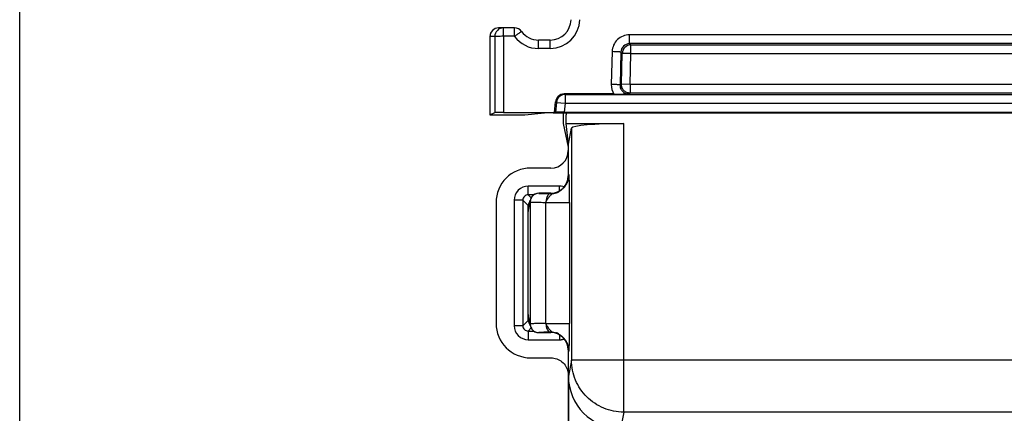
# Model space of a CAD drawing. Units: inches. Extents: x 0 to 34, y 0 to 22.
# Drawn here: x 10.5 to 12.2, y 16.2 to 16.9 of the extents above; entities that cross this region are included whole.
import ezdxf

# ---------------------------------------------------------------- set-up
doc = ezdxf.new("R2010")
doc.units = ezdxf.units.IN
doc.header["$LTSCALE"] = 1.87
doc.header["$MEASUREMENT"] = 0
doc.layers.get('0').update_dxf_attribs({"linetype": 'CONTINUOUS'})
doc.layers.add('ALL_ASM_MEM', color=7, linetype='CONTINUOUS')
doc.styles.get("Standard").update_dxf_attribs({"font": 'txt', "width": 0.8})
doc.dimstyles.new('DIMSTYLE_1', dxfattribs={"dimtxt": 0.15, "dimasz": 0.1875, "dimexe": 0.125, "dimexo": 0.0625, "dimgap": 0.075, "dimtad": 0, "dimtih": 1, "dimtoh": 1, "dimlfac": 1.333333, "dimzin": 0, "dimdsep": 46, "dimtxsty": 'Standard', "dimblk": '_FILLED', "dimblk1": '_FILLED', "dimblk2": '_FILLED', "dimcen": 0.09, "dimadec": 0, "dimazin": 0, "dimtp": 0.01, "dimtm": 0.01, "dimtfac": 1, "dimtofl": 0, "dimtmove": 0, "dimatfit": 3, "dimldrblk": '_FILLED', "dimfxl": 1, "dimtolj": 1, "dimtzin": 0, "dimarcsym": 0})

# ---------------------------------------------------------------- blocks, each defined once
blk = doc.blocks.new('_FILLED')
at = {"color": 0, "linetype": 'ByBlock'}
blk.add_solid([(0, 0), (-1, 0.1667), (-1, -0.1667)], dxfattribs=at)
blk = doc.blocks.new('*D1')
at = {"color": 2, "linetype": 'Continuous'}
for p, q in [((10.4972, 15.0852), (10.4972, 18.5767)), ((16.4766, 12.9726), (16.4766, 18.5767)), ((10.4972, 18.4517), (12.9319, 18.4517)), ((16.4766, 18.4517), (14.0419, 18.4517))]:
    blk.add_line(p, q, dxfattribs=at)
at = {"color": 2, "linetype": 'Continuous', "xscale": 0.1875, "yscale": 0.1875, "zscale": 0.1875, "rotation": 180}
blk.add_blockref('_FILLED', (10.4972, 18.4517), dxfattribs=at)
at = {"color": 2, "linetype": 'Continuous', "xscale": 0.1875, "yscale": 0.1875, "zscale": 0.1875}
blk.add_blockref('_FILLED', (16.4766, 18.4517), dxfattribs=at)
at = {"color": 2, "linetype": 'Continuous', "insert": (13.1869, 18.5267), "char_height": 0.15, "width": 0.96, "attachment_point": 2, "line_spacing_factor": 0.9}
blk.add_mtext('8.0\\P[202,50]', dxfattribs=at)

msp = doc.modelspace()

# ---------------------------------------------------------------- linework, layer by layer
at = {"layer": 'ALL_ASM_MEM', "color": 7, "linetype": 'Continuous'}
for p, q in [((11.2988, 16.8366), (11.2988, 16.8366)), ((11.3363, 16.841), (11.3092, 16.841)), ((11.2945, 16.8262), (11.2945, 16.6933)), ((11.3967, 16.8203), (11.3769, 16.8203)), ((11.5045, 16.7288), (11.4203, 16.7288)), ((11.4041, 16.6976), (11.4056, 16.7153)), ((11.2945, 16.6933), (11.3028, 16.6975)), ((11.2945, 16.6933), (11.3535, 16.6933)), ((11.3176, 16.6976), (11.4041, 16.6976)), ((11.3535, 16.6933), (11.387, 16.6967)), ((11.4017, 16.6968), (13.1361, 16.6968)), ((11.4041, 16.6976), (11.4057, 16.698)), ((11.4194, 16.6786), (11.4194, 16.6968)), ((11.4205, 16.6981), (13.1172, 16.6981)), ((11.4232, 16.6968), (11.4239, 16.6933)), ((11.4239, 16.6968), (11.4239, 16.6933)), ((11.4239, 16.6786), (11.4239, 16.6933)), ((11.4274, 16.6385), (11.4194, 16.6786)), ((11.4274, 16.6439), (11.4239, 16.6786)), ((11.4239, 16.6786), (11.5213, 16.6786)), ((11.4274, 16.6439), (11.4327, 16.6709)), ((11.4274, 16.59), (11.4274, 16.6439)), ((11.3979, 16.6033), (11.3636, 16.6033)), ((11.428, 16.587), (11.428, 16.5871)), ((11.3978, 16.5605), (11.3774, 16.5605)), ((11.4065, 16.5609), (11.4064, 16.5609)), ((11.3048, 16.5444), (11.3048, 16.3402)), ((11.3597, 16.5325), (11.3629, 16.5486)), ((11.3608, 16.5444), (11.3621, 16.5444)), ((11.3594, 16.3449), (11.3594, 16.5398)), ((11.3629, 16.3361), (11.3597, 16.3522)), ((11.3621, 16.3402), (11.3608, 16.3402)), ((11.3774, 16.3242), (11.3978, 16.3242)), ((11.4065, 16.3238), (11.4063, 16.3238)), ((11.4274, 15.5565), (11.4274, 16.2947)), ((11.428, 16.2977), (11.428, 16.2976)), ((11.3636, 16.2814), (11.3979, 16.2814)), ((11.4284, 16.1323), (11.4284, 16.2371))]:
    msp.add_line(p, q, dxfattribs=at)
at = {"layer": 'ALL_ASM_MEM', "color": 9, "linetype": 'Continuous'}
for p, q in [((11.3175, 16.8266), (11.3175, 16.841)), ((11.3363, 16.8266), (11.3363, 16.841)), ((11.5313, 16.8142), (11.5313, 16.8293)), ((13.0065, 16.8293), (11.5313, 16.8293)), ((11.2945, 16.8262), (11.2945, 16.8262)), ((11.3027, 16.8262), (11.2945, 16.8262)), ((11.3027, 16.8262), (11.3028, 16.6975)), ((11.3175, 16.8266), (11.3176, 16.6976)), ((11.3363, 16.8266), (11.3175, 16.8266)), ((11.3769, 16.8059), (11.3769, 16.8203)), ((11.3967, 16.8059), (11.3967, 16.8203)), ((11.5313, 16.8142), (11.5334, 16.8119)), ((13.0065, 16.8142), (11.5313, 16.8142)), ((11.5334, 16.7972), (11.5334, 16.8119)), ((11.5334, 16.8119), (13.0043, 16.8119)), ((11.3967, 16.8059), (11.3769, 16.8059)), ((11.5017, 16.8006), (11.5002, 16.7449)), ((11.5165, 16.7998), (11.515, 16.7442)), ((11.5165, 16.7998), (11.5187, 16.7976)), ((11.5173, 16.7453), (11.5187, 16.7976)), ((11.5334, 16.7972), (11.5187, 16.7976)), ((11.5321, 16.7449), (11.5334, 16.7972)), ((11.5334, 16.7972), (13.0043, 16.7972)), ((11.515, 16.7442), (11.5173, 16.7453)), ((11.5321, 16.7449), (11.5173, 16.7453)), ((11.5321, 16.7449), (11.5321, 16.7302)), ((13.0057, 16.7449), (11.5321, 16.7449)), ((11.4203, 16.7288), (11.4219, 16.728)), ((11.4219, 16.728), (11.4219, 16.7132)), ((11.4219, 16.728), (13.1159, 16.728)), ((11.5297, 16.729), (11.5321, 16.7302)), ((13.0057, 16.7302), (11.5321, 16.7302)), ((11.4056, 16.7153), (11.4072, 16.7145)), ((11.4072, 16.7145), (11.4057, 16.698)), ((11.4072, 16.7145), (11.4219, 16.7132)), ((11.4219, 16.7132), (11.4205, 16.6981)), ((11.4219, 16.7132), (13.1159, 16.7132)), ((11.5213, 16.1894), (11.5213, 16.6786)), ((11.4327, 16.6709), (11.4327, 16.2776)), ((11.4274, 16.59), (11.428, 16.5893)), ((11.3591, 16.5578), (11.3591, 16.5725)), ((11.4124, 16.5725), (11.3591, 16.5725)), ((11.3774, 16.5605), (11.3774, 16.5604)), ((11.3975, 16.5598), (11.3985, 16.5598)), ((11.3978, 16.5605), (11.3985, 16.5598)), ((11.4124, 16.5643), (11.4124, 16.5725)), ((11.3356, 16.549), (11.3356, 16.3357)), ((11.3503, 16.549), (11.3356, 16.549)), ((11.3503, 16.549), (11.3503, 16.3357)), ((11.3594, 16.5398), (11.3503, 16.549)), ((11.3644, 16.5525), (11.3591, 16.5578)), ((11.369, 16.5578), (11.3591, 16.5578)), ((11.3594, 16.5296), (11.3627, 16.5457)), ((11.3627, 16.5457), (11.3627, 16.339)), ((11.3627, 16.5457), (11.3627, 16.5457)), ((11.3894, 16.5455), (11.3894, 16.545)), ((11.3894, 16.3396), (11.3894, 16.545)), ((11.3894, 16.545), (11.4295, 16.545)), ((11.4295, 16.545), (11.4295, 16.3396)), ((11.3594, 16.3449), (11.3503, 16.3357)), ((11.3627, 16.339), (11.3594, 16.3551)), ((11.3503, 16.3357), (11.3356, 16.3357)), ((11.3644, 16.3321), (11.3591, 16.3269)), ((11.3591, 16.3269), (11.3591, 16.3122)), ((11.3591, 16.3269), (11.369, 16.3269)), ((11.3627, 16.339), (11.3627, 16.339)), ((11.3894, 16.3396), (11.4295, 16.3396)), ((11.3894, 16.3396), (11.3894, 16.3392)), ((11.3591, 16.3122), (11.4124, 16.3122)), ((11.3774, 16.3242), (11.3774, 16.3242)), ((11.3985, 16.3249), (11.3975, 16.3249)), ((11.3985, 16.3249), (11.3978, 16.3242)), ((11.4124, 16.3204), (11.4124, 16.3122)), ((11.428, 16.2954), (11.4274, 16.2947)), ((11.4327, 16.2776), (11.4274, 16.2506)), ((13.105, 16.2776), (11.4327, 16.2776)), ((11.5213, 16.1894), (11.5158, 16.1618)), ((13.0165, 16.1894), (11.5213, 16.1894))]:
    msp.add_line(p, q, dxfattribs=at)
at = {"layer": 'ALL_ASM_MEM', "color": 7, "linetype": 'Continuous'}
for points in [[(11.4274, 16.584), (11.4272, 16.5834), (11.427, 16.5826), (11.4268, 16.5819), (11.4265, 16.5811), (11.4262, 16.5804), (11.4259, 16.5796), (11.4256, 16.5789), (11.4253, 16.5781), (11.4249, 16.5774), (11.4245, 16.5767), (11.4241, 16.5759), (11.4237, 16.5752), (11.4232, 16.5745), (11.4227, 16.5737), (11.4222, 16.573), (11.4217, 16.5723), (11.4212, 16.5716), (11.4207, 16.571), (11.4201, 16.5703), (11.4195, 16.5697), (11.4189, 16.569), (11.4183, 16.5684), (11.4177, 16.5678), (11.4171, 16.5672), (11.4164, 16.5666), (11.4157, 16.5661), (11.4151, 16.5655), (11.4144, 16.565), (11.4137, 16.5645), (11.413, 16.5641)], [(11.428, 16.5871), (11.428, 16.587), (11.428, 16.5869), (11.428, 16.5868), (11.4279, 16.5867), (11.4279, 16.5865), (11.4279, 16.5862), (11.4278, 16.586), (11.4278, 16.5856), (11.4277, 16.5852), (11.4275, 16.5846), (11.4274, 16.584)], [(11.413, 16.5641), (11.4128, 16.5639), (11.4126, 16.5638), (11.4124, 16.5637), (11.4122, 16.5635), (11.412, 16.5634), (11.4118, 16.5633), (11.4116, 16.5632), (11.4114, 16.5631), (11.4112, 16.563), (11.411, 16.5629), (11.4109, 16.5627), (11.4107, 16.5626), (11.4105, 16.5626), (11.4103, 16.5625), (11.4101, 16.5624), (11.4099, 16.5623), (11.4098, 16.5622), (11.4096, 16.5621), (11.4094, 16.562), (11.4092, 16.5619), (11.4091, 16.5618), (11.4089, 16.5618), (11.4087, 16.5617), (11.4085, 16.5616), (11.4084, 16.5615), (11.4082, 16.5615), (11.408, 16.5614), (11.4079, 16.5613), (11.4077, 16.5613), (11.4075, 16.5612), (11.4074, 16.5612), (11.4072, 16.5611), (11.4071, 16.5611), (11.407, 16.561), (11.4069, 16.561), (11.4067, 16.561), (11.4067, 16.5609), (11.4066, 16.5609), (11.4065, 16.5609)], [(11.4064, 16.3238), (11.4065, 16.3238), (11.4065, 16.3238), (11.4066, 16.3238), (11.4067, 16.3237), (11.4068, 16.3237), (11.4069, 16.3237), (11.4071, 16.3236), (11.4072, 16.3236), (11.4074, 16.3235), (11.4076, 16.3234), (11.4077, 16.3234), (11.4079, 16.3233), (11.4081, 16.3232), (11.4083, 16.3232), (11.4085, 16.3231), (11.4087, 16.323), (11.4089, 16.3229), (11.4091, 16.3228), (11.4093, 16.3227), (11.4095, 16.3226), (11.4097, 16.3225), (11.4099, 16.3224), (11.4101, 16.3223), (11.4103, 16.3222), (11.4105, 16.3221), (11.4107, 16.322), (11.4109, 16.3219), (11.4112, 16.3218), (11.4114, 16.3216), (11.4116, 16.3215), (11.4118, 16.3214), (11.4121, 16.3212), (11.4123, 16.3211), (11.4125, 16.3209), (11.4128, 16.3208), (11.413, 16.3206)], [(11.413, 16.3206), (11.4136, 16.3202), (11.4141, 16.3198), (11.4147, 16.3194), (11.4153, 16.319), (11.4158, 16.3185), (11.4164, 16.3181), (11.4169, 16.3176), (11.4175, 16.3171), (11.418, 16.3166), (11.4185, 16.3161), (11.419, 16.3155), (11.4196, 16.315), (11.4201, 16.3144), (11.4206, 16.3138), (11.421, 16.3133), (11.4215, 16.3127), (11.422, 16.312), (11.4224, 16.3114), (11.4228, 16.3108), (11.4232, 16.3102), (11.4236, 16.3095), (11.424, 16.3089), (11.4244, 16.3082), (11.4247, 16.3076), (11.4251, 16.3069), (11.4254, 16.3063), (11.4257, 16.3056), (11.426, 16.3049), (11.4262, 16.3043), (11.4265, 16.3036), (11.4267, 16.303), (11.4269, 16.3024), (11.4271, 16.3018), (11.4273, 16.3012), (11.4274, 16.3006)], [(11.4274, 16.3006), (11.4275, 16.3), (11.4277, 16.2996), (11.4277, 16.2991), (11.4278, 16.2988), (11.4279, 16.2985), (11.4279, 16.2982), (11.4279, 16.298), (11.428, 16.2979), (11.428, 16.2978), (11.428, 16.2977)]]:
    msp.add_lwpolyline(points, dxfattribs=at)
at = {"layer": 'ALL_ASM_MEM', "color": 9, "linetype": 'Continuous'}
for centre, radius, start, end in [((11.3967, 16.8561), 0.0502, 270.0004, 358.4996), ((11.3175, 16.8262), 0.0148, 90.0108, 179.9979), ((11.3769, 16.8561), 0.0502, 216.0319, 269.9999), ((11.5312, 16.7994), 0.0147, 89.8631, 178.433), ((11.5335, 16.7972), 0.0148, 90.0875, 178.4125), ((11.5297, 16.7441), 0.0295, 178.4385, 211.3874), ((11.4219, 16.7132), 0.0148, 90.0567, 174.9719), ((11.3986, 16.5893), 0.0295, 352.7305, 359.9693), ((11.3774, 16.5457), 0.0148, 90.0164, 142.5045), ((11.3984, 16.5895), 0.0297, 270.0882, 287.378), ((11.3986, 16.5892), 0.0294, 287.4032, 294.0163), ((11.4124, 16.5432), 0.0294, 84.4804, 89.9809), ((11.4123, 16.5429), 0.0296, 74.1369, 84.4847), ((11.3773, 16.5457), 0.0147, 172.4199, 179.9578), ((11.3776, 16.5456), 0.0149, 157.1831, 172.436), ((11.3775, 16.5456), 0.0148, 142.5106, 157.0619), ((11.3773, 16.339), 0.0147, 180.0422, 187.5801), ((11.3776, 16.339), 0.0149, 187.5639, 202.8167), ((11.3775, 16.339), 0.0148, 202.9379, 217.4892), ((11.3774, 16.339), 0.0148, 217.4953, 269.9836), ((11.3984, 16.2951), 0.0297, 72.6216, 89.9118), ((11.3986, 16.2955), 0.0294, 65.9837, 72.5963), ((11.4124, 16.3415), 0.0294, 270.0195, 275.2415), ((11.4124, 16.3417), 0.0295, 275.2381, 285.3692), ((11.4124, 16.3415), 0.0293, 285.3885, 286.7996), ((11.3986, 16.2954), 0.0295, 0.0307, 7.254)]:
    msp.add_arc(centre, radius, start, end, dxfattribs=at)
at = {"layer": 'ALL_ASM_MEM', "color": 7, "linetype": 'Continuous'}
for centre, radius, start, end in [((11.3967, 16.8557), 0.0354, 270, 358.5), ((11.3092, 16.8262), 0.0148, 134.9149, 180.0211), ((11.3092, 16.8262), 0.0147, 172.788, 179.9881), ((11.3094, 16.8262), 0.0149, 171.4796, 172.8032), ((11.3094, 16.8262), 0.0149, 165.8838, 171.4775), ((11.3094, 16.8262), 0.0149, 163.9341, 165.8834), ((11.3093, 16.8262), 0.0148, 158.8064, 163.94), ((11.3091, 16.8263), 0.0146, 156.6986, 158.798), ((11.3092, 16.8262), 0.0147, 151.2459, 156.6903), ((11.3092, 16.8262), 0.0148, 149.6081, 151.2498), ((11.3093, 16.8262), 0.0148, 142.6062, 149.6037), ((11.3092, 16.8262), 0.0148, 135.0122, 142.6082), ((11.3092, 16.8262), 0.0147, 89.9675, 135.0082), ((11.3363, 16.8262), 0.0148, 36.0319, 90), ((11.3769, 16.8557), 0.0354, 216.0319, 270), ((11.503, 18.1755), 1.4468, 270.0625, 271.0599), ((11.3774, 16.5457), 0.0148, 90.0276, 160.5771), ((11.3775, 16.5457), 0.0148, 168.7326, 180.0229), ((11.3775, 16.5457), 0.0148, 160.5695, 168.7142), ((11.3775, 16.339), 0.0148, 179.9771, 191.2674), ((11.3775, 16.339), 0.0148, 191.2858, 199.4305), ((11.3774, 16.339), 0.0148, 199.4229, 269.9724), ((11.4355, 16.2593), 0.00888, 191.1414, 203.3284)]:
    msp.add_arc(centre, radius, start, end, dxfattribs=at)
for centre, major_axis, ratio, start_param, end_param in [((11.4204, 16.714), (-0.0103, 0.0106), 0.998538, -0.768647, 0.714338), ((11.3176, 16.6975), (0.0148, 0), 0.008728, 1.570788, 3.124137), ((11.4017, 16.6966), (0.0148, 0), 0.008727, 1.570796, 3.054326), ((11.4205, 16.698), (0.0148, 0), 0.008694, 1.570036, 3.105925), ((11.5213, 16.6708), (0.0886, 0), 0.087489, 1.570796, 3.124139), ((11.3978, 16.6329), (-0.0058, 0.0291), 0.996044, -3.33776, -1.768485), ((11.3641, 16.544), (0.0421, -0.0421), 0.992433, 2.359993, 3.923193), ((11.3978, 16.59), (-0.0209, 0.0209), 0.999695, 8.639532, 10.210024), ((11.3683, 16.5397), (-0.00631, 0.00631), 0.992433, 6.153839, 7.064785), ((11.3742, 16.5296), (0.0029, 0.0145), 0.996044, 1.569129, 1.768485), ((11.3742, 16.3551), (-0.0029, 0.0145), 0.996044, 1.373108, 1.572464), ((11.3683, 16.3449), (-0.00631, -0.00631), 0.992433, 5.501585, 6.3579), ((11.3641, 16.3407), (0.0421, 0.0421), 0.992433, 2.359993, 3.923193), ((11.3978, 16.2947), (0.0209, 0.0209), 0.999695, 5.497939, 7.068431), ((11.516, 16.2507), (0.0174, 0.0872), 0.996044, -4.5147, -2.945425)]:
    msp.add_ellipse(centre, major_axis=major_axis, ratio=ratio, start_param=start_param, end_param=end_param, dxfattribs=at)
at = {"layer": 'ALL_ASM_MEM', "color": 9, "linetype": 'Continuous'}
for points, knots in [([(11.3363, 16.8266), (11.3378, 16.8277), (11.34, 16.8293), (11.3428, 16.8312), (11.3446, 16.8325), (11.346, 16.8335), (11.347, 16.8342), (11.3476, 16.8346), (11.3479, 16.8348), (11.3481, 16.8348), (11.3482, 16.8349), (11.3482, 16.8349)], [0, 0, 0, 0, 0.383553, 0.556263, 0.707423, 0.83143, 0.923513, 0.956486, 0.98028, 0.99476, 1, 1, 1, 1]), ([(11.5313, 16.8293), (11.5275, 16.8293), (11.5199, 16.8278), (11.5102, 16.8215), (11.5035, 16.812), (11.5018, 16.8044), (11.5017, 16.8006)], [0, 0, 0, 0, 0.25003, 0.499995, 0.749961, 1, 1, 1, 1]), ([(11.3175, 16.8266), (11.3156, 16.8266), (11.3129, 16.8266), (11.3095, 16.8265), (11.3073, 16.8265), (11.3055, 16.8264), (11.3041, 16.8264), (11.3033, 16.8263), (11.3029, 16.8262), (11.3028, 16.8262), (11.3027, 16.8262)], [0, 0, 0, 0, 0.378345, 0.549639, 0.70028, 0.824701, 0.918139, 0.977171, 0.993112, 1, 1, 1, 1]), ([(11.5165, 16.7998), (11.5164, 16.7999), (11.5159, 16.7999), (11.5151, 16.8), (11.5137, 16.8001), (11.5119, 16.8002), (11.5097, 16.8003), (11.5063, 16.8005), (11.5036, 16.8005), (11.5017, 16.8006)], [0, 0, 0, 0, 0.025544, 0.086509, 0.181068, 0.305523, 0.455476, 0.625544, 1, 1, 1, 1]), ([(11.515, 16.7442), (11.5149, 16.7442), (11.5144, 16.7442), (11.5136, 16.7444), (11.5122, 16.7444), (11.5104, 16.7446), (11.5082, 16.7447), (11.5048, 16.7448), (11.5021, 16.7449), (11.5002, 16.7449)], [0, 0, 0, 0, 0.025544, 0.086509, 0.181068, 0.305523, 0.455476, 0.625544, 1, 1, 1, 1]), ([(11.515, 16.7442), (11.5149, 16.7422), (11.5156, 16.7382), (11.5189, 16.7332), (11.5238, 16.7298), (11.5278, 16.729), (11.5297, 16.729)], [0, 0, 0, 0, 0.24973, 0.499696, 0.74984, 1, 1, 1, 1]), ([(11.5321, 16.7302), (11.5301, 16.7302), (11.5262, 16.731), (11.5212, 16.7344), (11.518, 16.7394), (11.5173, 16.7434), (11.5173, 16.7453)], [0, 0, 0, 0, 0.249957, 0.499925, 0.749937, 1, 1, 1, 1]), ([(11.4291, 16.5819), (11.429, 16.5828), (11.429, 16.5844), (11.4289, 16.5866), (11.4288, 16.5884), (11.4288, 16.5898), (11.4286, 16.5909), (11.4286, 16.5913), (11.4285, 16.5918), (11.4283, 16.5915), (11.4283, 16.5912), (11.4282, 16.5909), (11.4282, 16.5905), (11.4282, 16.59), (11.4281, 16.5898), (11.4281, 16.5893), (11.428, 16.5893)], [0, 0, 0, 0, 0.210653, 0.391376, 0.540267, 0.656546, 0.739021, 0.785965, 0.801646, 0.813839, 0.839717, 0.871446, 0.904896, 0.936817, 0.984288, 1, 1, 1, 1]), ([(11.4295, 16.545), (11.4295, 16.5474), (11.4295, 16.5597), (11.4293, 16.572), (11.4291, 16.5819)], [0, 0, 0, 0, 0.192489, 1, 1, 1, 1]), ([(11.3591, 16.5725), (11.3531, 16.5725), (11.3406, 16.5675), (11.3356, 16.555), (11.3356, 16.549)], [0, 0, 0, 0, 0.500198, 1, 1, 1, 1]), ([(11.3774, 16.5604), (11.3775, 16.5603), (11.3781, 16.5604), (11.3791, 16.5602), (11.3808, 16.5602), (11.3831, 16.5601), (11.386, 16.56), (11.3908, 16.5599), (11.3947, 16.5598), (11.3975, 16.5598)], [0, 0, 0, 0, 0.021529, 0.075092, 0.160145, 0.275499, 0.419413, 0.589871, 1, 1, 1, 1]), ([(11.3985, 16.5598), (11.3988, 16.5598), (11.3999, 16.5598), (11.3991, 16.5588), (11.3985, 16.5582), (11.3974, 16.5571), (11.3959, 16.5556), (11.3941, 16.5534), (11.3925, 16.5514), (11.3914, 16.5497), (11.3905, 16.5484), (11.3898, 16.547), (11.3894, 16.546), (11.3894, 16.5455)], [0, 0, 0, 0, 0.056415, 0.100432, 0.147353, 0.204652, 0.342993, 0.499504, 0.665094, 0.749088, 0.832945, 0.916512, 1, 1, 1, 1]), ([(11.3975, 16.5598), (11.3964, 16.5598), (11.3944, 16.5589), (11.3923, 16.5564), (11.3901, 16.5521), (11.3895, 16.5482), (11.3894, 16.5455)], [0, 0, 0, 0, 0.181875, 0.348131, 0.544511, 1, 1, 1, 1]), ([(11.3591, 16.5578), (11.3569, 16.5578), (11.3521, 16.556), (11.3503, 16.5512), (11.3503, 16.549)], [0, 0, 0, 0, 0.500207, 1, 1, 1, 1]), ([(11.3627, 16.5457), (11.3627, 16.5456), (11.3629, 16.5456), (11.3633, 16.5456), (11.3639, 16.5455), (11.3651, 16.5455), (11.3672, 16.5454), (11.3703, 16.5453), (11.3741, 16.5452), (11.3806, 16.5451), (11.3857, 16.5451), (11.3894, 16.545)], [0, 0, 0, 0, 0.006671, 0.021364, 0.044123, 0.074881, 0.159935, 0.275309, 0.419302, 0.589791, 1, 1, 1, 1]), ([(11.3356, 16.3357), (11.3356, 16.3297), (11.3406, 16.3172), (11.3531, 16.3122), (11.3591, 16.3122)], [0, 0, 0, 0, 0.500198, 1, 1, 1, 1]), ([(11.3503, 16.3357), (11.3503, 16.3335), (11.3521, 16.3287), (11.3569, 16.3269), (11.3591, 16.3269)], [0, 0, 0, 0, 0.500207, 1, 1, 1, 1]), ([(11.3894, 16.3396), (11.3857, 16.3396), (11.3806, 16.3396), (11.3741, 16.3395), (11.3703, 16.3394), (11.3672, 16.3393), (11.3651, 16.3392), (11.3639, 16.3392), (11.3633, 16.3391), (11.3629, 16.3391), (11.3627, 16.339), (11.3627, 16.339)], [0, 0, 0, 0, 0.40999, 0.580476, 0.724505, 0.839928, 0.92504, 0.955828, 0.978605, 0.993318, 1, 1, 1, 1]), ([(11.3894, 16.3392), (11.3894, 16.3387), (11.3898, 16.3377), (11.3905, 16.3363), (11.3914, 16.335), (11.3925, 16.3333), (11.3941, 16.3313), (11.3959, 16.3291), (11.3974, 16.3276), (11.3985, 16.3264), (11.3991, 16.3259), (11.3999, 16.3248), (11.3988, 16.3249), (11.3985, 16.3249)], [0, 0, 0, 0, 0.083473, 0.167038, 0.250891, 0.334884, 0.500483, 0.657008, 0.795354, 0.852642, 0.899575, 0.943577, 1, 1, 1, 1]), ([(11.3894, 16.3392), (11.3894, 16.3374), (11.3898, 16.3342), (11.3912, 16.3303), (11.3929, 16.3274), (11.395, 16.3254), (11.3967, 16.3249), (11.3975, 16.3249)], [0, 0, 0, 0, 0.310543, 0.524098, 0.710132, 0.866227, 1, 1, 1, 1]), ([(11.4291, 16.3028), (11.4291, 16.3051), (11.4294, 16.3174), (11.4295, 16.3297), (11.4295, 16.3396)], [0, 0, 0, 0, 0.189463, 1, 1, 1, 1]), ([(11.3975, 16.3249), (11.3947, 16.3249), (11.3908, 16.3248), (11.386, 16.3247), (11.3831, 16.3246), (11.3808, 16.3245), (11.3791, 16.3245), (11.3781, 16.3243), (11.3775, 16.3243), (11.3774, 16.3242)], [0, 0, 0, 0, 0.409831, 0.580252, 0.724234, 0.839651, 0.924797, 0.978422, 1, 1, 1, 1]), ([(11.428, 16.2954), (11.4281, 16.2954), (11.4281, 16.2949), (11.4282, 16.2946), (11.4282, 16.2938), (11.4284, 16.2933), (11.4284, 16.293), (11.4285, 16.293), (11.4286, 16.2933), (11.4286, 16.2936), (11.4287, 16.2947), (11.4289, 16.2965), (11.429, 16.2993), (11.429, 16.3015), (11.4291, 16.3028)], [0, 0, 0, 0, 0.017251, 0.05958, 0.146063, 0.176823, 0.194783, 0.200579, 0.216875, 0.250365, 0.30203, 0.461006, 0.69428, 1, 1, 1, 1]), ([(11.5213, 16.1894), (11.5098, 16.1894), (11.4865, 16.194), (11.4571, 16.2136), (11.4374, 16.2429), (11.4328, 16.2661), (11.4327, 16.2776)], [0, 0, 0, 0, 0.250378, 0.500599, 0.75047, 1, 1, 1, 1])]:
    msp.add_open_spline(points, degree=3, knots=knots, dxfattribs=at)
at = {"layer": 'ALL_ASM_MEM', "color": 7, "linetype": 'Continuous'}
msp.add_open_spline([(11.3979, 16.2814), (11.4045, 16.2814), (11.4182, 16.2766), (11.4255, 16.2641), (11.4268, 16.2576)], degree=3, knots=[0, 0, 0, 0, 0.499948, 1, 1, 1, 1], dxfattribs=at)

# ---------------------------------------------------------------- dimensions: what is measured, and where the dimension line sits
at = {"color": 2, "linetype": 'Continuous'}
dim = msp.add_linear_dim(base=(16.4766, 18.4517), p1=(10.4972, 15.0227), p2=(16.4766, 12.9101), dimstyle='DIMSTYLE_1', dxfattribs=at)
dim.commit()
dim.dimension.update_dxf_attribs({"geometry": '*D1', "text_midpoint": (13.4869, 18.3392), "dimtype": 160})

doc.saveas('drawing.dxf')
